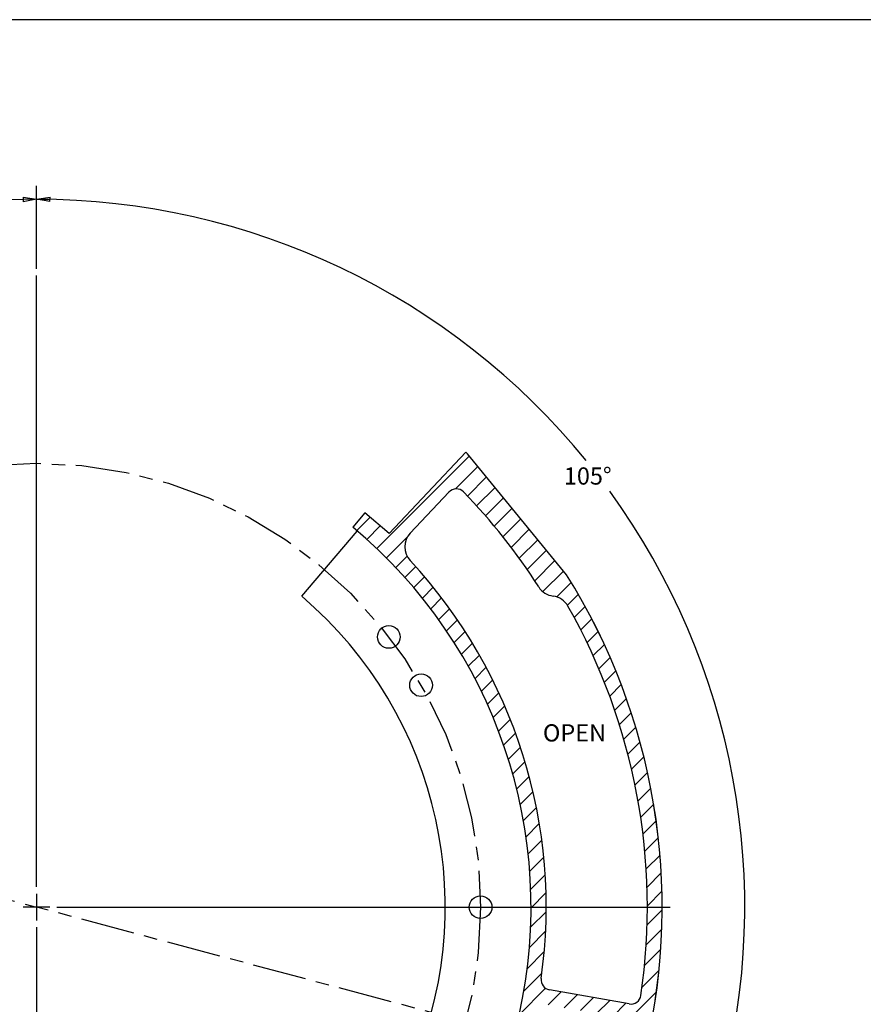
# Model space of a CAD drawing. Extents: x 0.2 to 33.2, y 0.4 to 21.4.
# Drawn here: x 9.1 to 16.9, y 12.2 to 21.4 of the extents above; entities that cross this region are included whole.
import ezdxf

# ---------------------------------------------------------------- set-up
doc = ezdxf.new("R2010")
doc.units = 0
doc.header["$MEASUREMENT"] = 0
doc.linetypes.add('CENTERLINE', pattern=[1.25, 0.5, -0.0625, 0.125, -0.0625, 0.5])
doc.linetypes.add('PHANTOM', pattern=[1.1875, 0.375, -0.0625, 0.125, -0.0625, 0.125, -0.0625, 0.375])
doc.layers.get('0').update_dxf_attribs({"linetype": 'CONTINUOUS'})
for name, color, linetype in [('CEN', 5, 'PHANTOM'), ('CROSS_HATCH', 4, 'CONTINUOUS'), ('DIM', 2, 'CONTINUOUS'), ('OBJ', 7, 'CONTINUOUS'), ('T_BLOCK', 1, 'CONTINUOUS'), ('TXT', 2, 'CONTINUOUS')]:
    doc.layers.add(name, color=color, linetype=linetype)
doc.styles.get("Standard").update_dxf_attribs({"font": 'monotxt.shx'})
doc.dimstyles.new('DSTYLE17', dxfattribs={"dimtxt": 0.213333, "dimasz": 0.125, "dimexe": 0.125, "dimexo": 0.0625, "dimgap": 0.0625, "dimtad": 0, "dimtih": 1, "dimtoh": 1, "dimdec": 3, "dimlfac": 1.333333, "dimzin": 3, "dimdsep": 46, "dimtxsty": 'Standard', "dimcen": 0.09, "dimadec": 0, "dimazin": 0, "dimtp": 1, "dimtm": 1, "dimtfac": 1, "dimtdec": 3, "dimtofl": 0, "dimtmove": 2, "dimatfit": 3, "dimfxl": 0, "dimtolj": 1, "dimtzin": 0, "dimarcsym": 0})

# ---------------------------------------------------------------- blocks, each defined once
blk = doc.blocks.new('*X34')
at = {"layer": 'CROSS_HATCH', "color": 4, "linetype": 'Continuous'}
for p, q in [((-3.307, 6.122), (-2.16, 7.268)), ((-2.332, 6.86), (-2.054, 7.138)), ((-2.185, 6.772), (-1.948, 7.009)), ((-2.071, 6.65), (-1.842, 6.879)), ((-1.96, 6.526), (-1.736, 6.749)), ((-1.851, 6.398), (-1.63, 6.62)), ((-3.555, 6.345), (-3.39, 6.509)), ((-1.746, 6.268), (-1.524, 6.49)), ((-3.429, 6.235), (-3.263, 6.401)), ((-1.643, 6.136), (-1.418, 6.36)), ((-3.187, 6.005), (-2.93, 6.262)), ((-1.542, 6), (-1.312, 6.231)), ((-3.071, 5.886), (-2.932, 6.025)), ((-1.445, 5.862), (-1.206, 6.101)), ((-2.958, 5.763), (-2.825, 5.896)), ((-1.35, 5.721), (-1.1, 5.971)), ((-2.848, 5.637), (-2.715, 5.77)), ((-1.249, 5.587), (-0.994, 5.842)), ((-2.742, 5.508), (-2.608, 5.642)), ((-1.078, 5.522), (-0.898, 5.702)), ((-2.639, 5.375), (-2.504, 5.509)), ((-0.945, 5.419), (-0.81, 5.554)), ((-2.539, 5.24), (-2.404, 5.374)), ((-0.861, 5.267), (-0.725, 5.403)), ((-0.78, 5.113), (-0.643, 5.249)), ((-2.442, 5.1), (-2.307, 5.236)), ((-2.349, 4.958), (-2.213, 5.094)), ((-0.702, 4.955), (-0.564, 5.093)), ((-2.259, 4.812), (-2.122, 4.949)), ((-0.627, 4.794), (-0.488, 4.933)), ((-2.173, 4.662), (-2.035, 4.801)), ((-0.555, 4.63), (-0.415, 4.77)), ((-2.09, 4.509), (-1.951, 4.649)), ((-0.487, 4.463), (-0.345, 4.605)), ((-2.011, 4.353), (-1.871, 4.493)), ((-0.421, 4.293), (-0.279, 4.435)), ((-1.936, 4.192), (-1.794, 4.334)), ((-1.865, 4.028), (-1.722, 4.171)), ((-0.36, 4.119), (-0.215, 4.263)), ((-0.302, 3.941), (-0.155, 4.087)), ((-1.798, 3.859), (-1.653, 4.004)), ((-0.247, 3.76), (-0.099, 3.908)), ((-1.735, 3.686), (-1.588, 3.833)), ((-0.197, 3.574), (-0.046, 3.725)), ((-1.676, 3.509), (-1.527, 3.658)), ((-1.623, 3.327), (-1.471, 3.479)), ((-0.15, 3.385), (0.002, 3.538)), ((-1.573, 3.141), (-1.419, 3.295)), ((-0.108, 3.192), (0.047, 3.347)), ((-1.53, 2.949), (-1.372, 3.106)), ((-0.07, 2.994), (0.087, 3.152)), ((-0.038, 2.791), (0.123, 2.952)), ((-1.491, 2.752), (-1.33, 2.913)), ((-1.458, 2.549), (-1.294, 2.713)), ((-0.01, 2.583), (0.155, 2.747)), ((-1.432, 2.339), (-1.263, 2.508)), ((0.013, 2.37), (0.181, 2.538)), ((0.03, 2.151), (0.202, 2.323)), ((-1.412, 2.123), (-1.239, 2.297)), ((-1.4, 1.9), (-1.221, 2.079)), ((0.041, 1.926), (0.217, 2.103)), ((-1.396, 1.668), (-1.211, 1.854)), ((0.045, 1.695), (0.226, 1.876)), ((-1.401, 1.427), (-1.208, 1.62)), ((0.042, 1.456), (0.229, 1.643)), ((-1.417, 1.176), (-1.215, 1.378)), ((0.03, 1.209), (0.224, 1.403)), ((-1.444, 0.913), (-1.232, 1.125)), ((0.01, 0.953), (0.211, 1.154)), ((-1.485, 0.636), (-1.261, 0.86)), ((-0.02, 0.687), (0.19, 0.897)), ((-1.543, 0.342), (-1.215, 0.671)), ((-1.185, 0.465), (-1.023, 0.627)), ((-0.186, 0.285), (0.158, 0.629)), ((-0.985, 0.429), (-0.823, 0.591)), ((-0.785, 0.394), (-0.623, 0.556)), ((-0.584, 0.359), (-0.422, 0.521)), ((-0.384, 0.323), (-0.222, 0.485)), ((-0.117, 0.118), (0.114, 0.35)), ((-0.058, -0.058), (0.058, 0.058))]:
    blk.add_line(p, q, dxfattribs=at)
blk = doc.blocks.new('_AH1')
at = {"color": 0, "linetype": 'Continuous'}
for p, q in [((-1, 0.166667), (0, 0)), ((-1, 0.166667), (-1, -0.166667)), ((0, 0), (-1, -0.166667)), ((0, 0), (-1, 0))]:
    blk.add_line(p, q, dxfattribs=at)
blk = doc.blocks.new('*D157')
at = {"layer": 'DIM', "color": 2, "linetype": 'Continuous'}
for p, q in [((9.257, 19.0389), (9.257, 19.8096)), ((15.0041, 11.5698), (15.7344, 11.3747))]:
    blk.add_line(p, q, dxfattribs=at)
for start, end in [(39.10332, 90), (345.04352, 395.97305)]:
    blk.add_arc((9.257, 13.105), 6.5795, start, end, dxfattribs=at)
at = {"layer": 'DIM', "color": 2, "xscale": 0.125, "yscale": 0.125, "zscale": 0.125}
for p, rotation in [((9.257, 19.6846), 179.45573), ((15.6136, 11.4069), 255.58779)]:
    blk.add_blockref('_AH1', p, dxfattribs=dict(at, rotation=rotation))
at = {"layer": 'DIM', "color": 2, "linetype": 'Continuous'}
blk.add_text('105%%d', height=0.16, dxfattribs=at).set_placement((14.1554, 17.0324))
blk = doc.blocks.new('*D158')
at = {"layer": 'DIM', "color": 2, "linetype": 'Continuous'}
for p, q in [((9.257, 19.0389), (9.257, 19.8092)), ((3.5105, 14.6406), (2.7801, 14.8358))]:
    blk.add_line(p, q, dxfattribs=at)
for start, end in [(90, 125.43189), (129.51241, 165.03901)]:
    blk.add_arc((9.257, 13.105), 6.5792, start, end, dxfattribs=at)
at = {"layer": 'DIM', "color": 2, "xscale": 0.125, "yscale": 0.125, "zscale": 0.125}
for p, rotation in [((9.257, 19.6842), 0.54429804), ((2.9008, 14.8035), 254.49472)]:
    blk.add_blockref('_AH1', p, dxfattribs=dict(at, rotation=rotation))
at = {"layer": 'DIM', "color": 2, "linetype": 'Continuous'}
blk.add_text('75%%d', height=0.16, dxfattribs=at).set_placement((5.0101, 18.2433))
blk = doc.blocks.new('SDTIT00NEW00')
at = {"layer": 'TXT', "color": 7, "linetype": 'Continuous'}
blk.add_line((33, 21), (0, 21), dxfattribs=at)

msp = doc.modelspace()

# ---------------------------------------------------------------- linework, layer by layer
at = {"layer": 'CEN', "color": 5, "linetype": 'Continuous'}
for p, q in [((9.25699, 13.29252), (9.25699, 18.97642)), ((9.25699, 13.23002), (9.25699, 12.98002)), ((9.38199, 13.10502), (9.13199, 13.10502)), ((9.44449, 13.10502), (15.14333, 13.10502)), ((9.25699, 12.91752), (9.25699, 7.2187))]:
    msp.add_line(p, q, dxfattribs=at)
at = {"layer": 'CEN', "color": 5, "linetype": 'CENTERLINE'}
for p in [(3.57089, 14.62447), (14.94377, 11.58589)]:
    msp.add_line(p, (9.25699, 13.10503), dxfattribs=at)
msp.add_circle((9.25699, 13.10503), 4.125, dxfattribs=at)
at = {"layer": 'OBJ', "color": 7, "linetype": 'Continuous'}
for p, q in [((13.24495, 17.33366), (12.53258, 16.57833)), ((13.24495, 17.33366), (12.53258, 16.57833)), ((14.18131, 16.19311), (13.26191, 17.3176)), ((14.18131, 16.19311), (13.26192, 17.3176)), ((12.72818, 16.58237), (13.08727, 16.96312)), ((12.72819, 16.58237), (13.08727, 16.96312)), ((12.30813, 16.76912), (12.19519, 16.63625)), ((12.30813, 16.76911), (12.1952, 16.63624)), ((12.53258, 16.57833), (12.30813, 16.76912)), ((12.53258, 16.57833), (12.30813, 16.76911)), ((11.72099, 15.9938), (12.23708, 16.60097)), ((11.72099, 15.99379), (12.23709, 16.60096)), ((14.76278, 12.20551), (14.02159, 12.33621)), ((14.76278, 12.20551), (14.02159, 12.33621))]:
    msp.add_line(p, q, dxfattribs=at)
msp.add_lwpolyline([(12.19524, 16.63621), (12.19524, 16.63621), (12.19524, 16.63621), (12.19524, 16.63621), (12.19524, 16.63621), (12.19524, 16.63621), (12.19524, 16.63621), (12.19524, 16.63621), (12.19524, 16.63621), (12.19524, 16.63621), (12.19524, 16.63621), (12.19524, 16.63621), (12.19524, 16.63621), (12.19524, 16.63621), (12.19524, 16.63621), (12.19524, 16.63621), (12.19524, 16.63621), (12.19524, 16.63621), (12.19524, 16.63621)], dxfattribs=at)
msp.add_lwpolyline([(12.19524, 16.63621), (12.19524, 16.63621), (12.19524, 16.63621), (12.19524, 16.63621), (12.19524, 16.63621), (12.19524, 16.63621), (12.19524, 16.63621), (12.19524, 16.63621), (12.19524, 16.63621), (12.19524, 16.63621), (12.19524, 16.63621), (12.19524, 16.63621), (12.19524, 16.63621), (12.19524, 16.63621), (12.19524, 16.63621), (12.19524, 16.63621), (12.19524, 16.63621), (12.19524, 16.63621), (12.19524, 16.63621)], dxfattribs=at)
for centre in [(12.52958, 15.61617), (12.52958, 15.61616), (12.82935, 15.16752), (12.82935, 15.16752), (13.38199, 13.10502), (13.382, 13.10502)]:
    msp.add_circle(centre, 0.10537, dxfattribs=at)
for centre, radius, start, end in [((9.25699, 13.10502), 5.8125, 46.447554, 46.677833), ((9.257, 13.10502), 5.8125, 46.447554, 46.677833), ((13.15547, 16.8988), 0.09375, 44.220212, 136.67742), ((13.15548, 16.8988), 0.09375, 44.220212, 136.67742), ((9.25699, 13.10502), 5.5335, 32.536959, 44.220169), ((9.257, 13.10502), 5.5335, 32.536959, 44.220169), ((9.25699, 13.10502), 3.79688, 112.50687, 409.53729), ((9.257, 13.10502), 3.79688, 112.50687, 409.53729), ((9.25699, 13.10502), 4.59376, 347.38249, 410.23739), ((9.25699, 13.10502), 4.59376, 347.38249, 410.23739), ((12.86459, 16.45373), 0.1875, 136.67742, 222.8686), ((12.86459, 16.45372), 0.1875, 136.67742, 222.8686), ((9.257, 13.10502), 4.73475, 351.94623, 402.8686), ((9.257, 13.10502), 4.73475, 351.94623, 402.8686), ((9.25698, 13.10502), 5.81251, 346.89141, 392.09224), ((9.25699, 13.10502), 5.81251, 346.89141, 392.09224), ((14.08005, 16.18203), 0.1875, 212.53697, 262.4453), ((14.08006, 16.18202), 0.1875, 212.53697, 262.4453), ((14.03075, 15.81028), 0.1875, 29.539969, 82.445302), ((14.03075, 15.81028), 0.1875, 29.539971, 82.445302), ((9.257, 13.10502), 5.6745, 351.68369, 389.53997), ((9.257, 13.10502), 5.6745, 351.68369, 389.53997), ((9.25698, 13.10505), 4.59378, 167.37747, 342.7051), ((9.25698, 13.10504), 4.59378, 167.37747, 342.7051), ((14.03787, 12.42854), 0.09375, 171.94624, 259.99907), ((14.03787, 12.42854), 0.09375, 171.94624, 259.99907), ((14.77906, 12.29784), 0.09375, 259.99907, 351.68369), ((14.77906, 12.29783), 0.09375, 259.99907, 351.68369)]:
    msp.add_arc(centre, radius, start, end, dxfattribs=at)

# ---------------------------------------------------------------- block references
at = {"layer": 'CROSS_HATCH', "xscale": 0.75, "yscale": 0.75, "zscale": 0.75}
msp.add_blockref('*X34', (14.8978, 11.84717), dxfattribs=at)
at = {"layer": 'T_BLOCK'}
msp.add_blockref('SDTIT00NEW00', (0.16075, 0.35365), dxfattribs=at)

# ---------------------------------------------------------------- texts
at = {"layer": 'DIM', "color": 2, "linetype": 'Continuous'}
msp.add_text('OPEN', height=0.16, dxfattribs=at).set_placement((13.96134, 14.6445))

# ---------------------------------------------------------------- dimensions: what is measured, and where the dimension line sits
for base, line1, line2, picture, middle in [((3.91442, 20.06271), ((2.78006, 14.83579), (3.51051, 14.6406)), ((9.25699, 19.03892), (9.25699, 19.80922)), '*D158', (5.25006, 18.32328)), ((16.21482, 18.44815), ((9.25699, 19.80955), (9.25699, 19.03892)), ((15.00415, 11.56976), (15.73439, 11.37469)), '*D157', (14.47536, 17.11237))]:
    dim = msp.add_angular_dim_2l(base=base, line1=line1, line2=line2, dimstyle='DSTYLE17', override={"dimblk": '_AH1', "dimsah": 0}, dxfattribs=at)
    dim.commit()
    dim.dimension.update_dxf_attribs({"geometry": picture, "text_midpoint": middle, "dimtype": 130})

doc.saveas('drawing.dxf')
